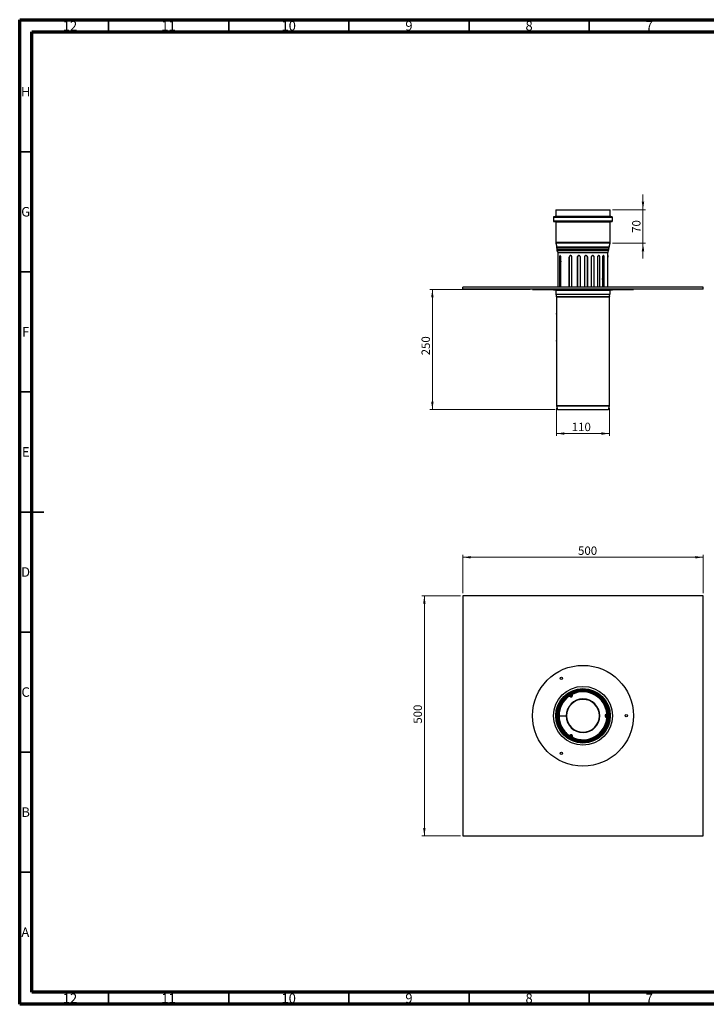
# Model space of a CAD drawing. Units: millimetres. Extents: x 15 to 589, y 5 to 415.
# Drawn here: x 15 to 301, y 5 to 415 of the extents above; entities that cross this region are included whole.
import ezdxf

# ---------------------------------------------------------------- set-up
doc = ezdxf.new("R2010")
doc.units = ezdxf.units.MM
doc.styles.add('SLDTEXTSTYLE0', font='TXT', dxfattribs={"width": 0.75})
doc.dimstyles.new('SLDDIMSTYLE0', dxfattribs={"dimtxt": 3.5, "dimasz": 3.302, "dimexe": 0, "dimexo": 0.0625, "dimgap": 0.875, "dimtad": 1, "dimlfac": 5, "dimrnd": 1e-09, "dimzin": 12, "dimdsep": 46, "dimtxsty": 'SLDTEXTSTYLE0', "dimsah": 1, "dimcen": 0.09, "dimadec": 0, "dimazin": 3, "dimtfac": 1, "dimtofl": 0, "dimtmove": 0, "dimatfit": 3, "dimfxl": 0, "dimfrac": 2, "dimtolj": 1, "dimtzin": 12, "dimarcsym": 0})
doc.dimstyles.new('SLDDIMSTYLE1', dxfattribs={"dimtxt": 3.5, "dimasz": 3.302, "dimexe": 0, "dimexo": 0.0625, "dimgap": 0.875, "dimtad": 1, "dimlfac": 5, "dimrnd": 1e-09, "dimzin": 12, "dimdsep": 46, "dimtxsty": 'SLDTEXTSTYLE0', "dimsah": 1, "dimcen": 0.09, "dimadec": 0, "dimazin": 3, "dimtfac": 1, "dimtmove": 0, "dimatfit": 0, "dimfxl": 0, "dimfrac": 2, "dimtolj": 1, "dimtzin": 12, "dimarcsym": 0})

# ---------------------------------------------------------------- blocks, each defined once
blk = doc.blocks.new('_D')
at = {"color": 7, "linetype": 'Continuous', "lineweight": 0}
for p, q in [((198.37, 175.14), (182.37, 175.14)), ((183.37, 175.14), (183.37, 75.14)), ((198.37, 75.14), (182.37, 75.14))]:
    blk.add_line(p, q, dxfattribs=at)
at = {"color": 7, "linetype": 'Continuous', "lineweight": 18}
for points in [[(183.37, 175.14), (182.86, 171.84), (183.88, 171.84)], [(183.37, 75.14), (183.88, 78.45), (182.86, 78.45)]]:
    blk.add_solid(points, dxfattribs=at)
at = {"color": 7, "linetype": 'Continuous', "lineweight": 18, "insert": (178.86, 121.84), "char_height": 3.5, "attachment_point": 1, "rotation": 90, "style": 'SLDTEXTSTYLE0'}
blk.add_mtext('500', dxfattribs=at)
blk = doc.blocks.new('_D_1')
at = {"color": 7, "linetype": 'Continuous', "lineweight": 0}
for p, q in [((199.37, 176.14), (199.37, 192.14)), ((299.37, 191.14), (199.37, 191.14)), ((299.37, 176.14), (299.37, 192.14))]:
    blk.add_line(p, q, dxfattribs=at)
at = {"color": 7, "linetype": 'Continuous', "lineweight": 18}
for points in [[(199.37, 191.14), (202.67, 190.64), (202.67, 191.65)], [(299.37, 191.14), (296.07, 191.65), (296.07, 190.64)]]:
    blk.add_solid(points, dxfattribs=at)
at = {"color": 7, "linetype": 'Continuous', "lineweight": 18, "insert": (247.32, 195.65), "char_height": 3.5, "attachment_point": 1, "style": 'SLDTEXTSTYLE0'}
blk.add_mtext('500', dxfattribs=at)
blk = doc.blocks.new('_D_2')
at = {"color": 7, "linetype": 'Continuous', "lineweight": 0}
for p, q in [((227.37, 302.67), (185.71, 302.67)), ((186.71, 252.67), (186.71, 302.67)), ((237.77, 252.67), (185.71, 252.67))]:
    blk.add_line(p, q, dxfattribs=at)
at = {"color": 7, "linetype": 'Continuous', "lineweight": 18}
for points in [[(186.71, 302.67), (186.2, 299.37), (187.22, 299.37)], [(186.71, 252.67), (187.22, 255.97), (186.2, 255.97)]]:
    blk.add_solid(points, dxfattribs=at)
at = {"color": 7, "linetype": 'Continuous', "lineweight": 18, "insert": (182.2, 275.24), "char_height": 3.5, "attachment_point": 1, "rotation": 90, "style": 'SLDTEXTSTYLE0'}
blk.add_mtext('250', dxfattribs=at)
blk = doc.blocks.new('_D_3')
at = {"color": 7, "linetype": 'Continuous', "lineweight": 0}
for p, q in [((238.37, 253.3), (238.37, 241.67)), ((260.37, 253.3), (260.37, 241.67)), ((238.37, 242.67), (260.37, 242.67))]:
    blk.add_line(p, q, dxfattribs=at)
at = {"color": 7, "linetype": 'Continuous', "lineweight": 18}
for points in [[(238.37, 242.67), (241.67, 242.16), (241.67, 243.18)], [(260.37, 242.67), (257.07, 243.18), (257.07, 242.16)]]:
    blk.add_solid(points, dxfattribs=at)
at = {"color": 7, "linetype": 'Continuous', "lineweight": 18, "insert": (244.7, 247.18), "char_height": 3.5, "attachment_point": 1, "style": 'SLDTEXTSTYLE0'}
blk.add_mtext('110', dxfattribs=at)
blk = doc.blocks.new('_D_4')
at = {"color": 7, "linetype": 'Continuous', "lineweight": 0}
for p, q in [((274.34, 335.89), (274.34, 342.24)), ((261.72, 335.89), (275.34, 335.89)), ((274.34, 335.89), (274.34, 321.89)), ((261.65, 321.89), (275.34, 321.89)), ((274.34, 321.89), (274.34, 315.54))]:
    blk.add_line(p, q, dxfattribs=at)
at = {"color": 7, "linetype": 'Continuous', "lineweight": 18}
for points in [[(274.34, 335.89), (274.85, 339.19), (273.83, 339.19)], [(274.34, 321.89), (273.83, 318.59), (274.85, 318.59)]]:
    blk.add_solid(points, dxfattribs=at)
at = {"color": 7, "linetype": 'Continuous', "lineweight": 18, "insert": (269.83, 326.23), "char_height": 3.5, "attachment_point": 1, "rotation": 90, "style": 'SLDTEXTSTYLE0'}
blk.add_mtext('70', dxfattribs=at)

msp = doc.modelspace()

# ---------------------------------------------------------------- linework, layer by layer
at = {"color": 7, "linetype": 'Continuous', "lineweight": 70}
for p, q in [((15, 5), (15, 415)), ((15, 415), (589, 415)), ((19.9861, 10), (19.9861, 410)), ((19.9861, 410), (583.9861, 410)), ((583.9861, 10), (19.9861, 10)), ((589, 5), (15, 5))]:
    msp.add_line(p, q, dxfattribs=at)
at = {"color": 7, "linetype": 'Continuous', "lineweight": 35}
for p, q in [((52, 410), (52, 415)), ((102, 410), (102, 415)), ((152, 410), (152, 415)), ((202, 410), (202, 415)), ((252, 410), (252, 415)), ((20, 360), (15, 360)), ((20, 310), (15, 310)), ((20, 260), (15, 260)), ((15, 210), (25, 210)), ((20, 210), (15, 210)), ((20, 160), (15, 160)), ((20, 110), (15, 110)), ((20, 60), (15, 60)), ((52, 10), (52, 5)), ((102, 10), (102, 5)), ((152, 10), (152, 5)), ((202, 10), (202, 5)), ((252, 10), (252, 5))]:
    msp.add_line(p, q, dxfattribs=at)
at = {"color": 7, "linetype": 'Continuous', "lineweight": 25}
for p, q in [((237.0991, 332.6741), (237.0991, 331.211)), ((237.8221, 333.0202), (237.3678, 332.9724)), ((238.0191, 335.8925), (238.0191, 333.239)), ((238.0191, 335.8925), (260.7191, 335.8925)), ((260.7191, 333.239), (260.7191, 335.8925)), ((261.3705, 332.9724), (260.9161, 333.0202)), ((261.6391, 331.211), (261.6391, 332.6741)), ((237.3678, 330.9126), (237.8758, 330.8592)), ((238.0191, 330.7001), (238.0191, 322.4138)), ((260.7191, 322.4138), (260.7191, 330.7001)), ((260.8624, 330.8592), (261.3705, 330.9126)), ((238.0883, 321.8924), (238.49, 320.4046)), ((238.5591, 319.8833), (238.5591, 319.2925)), ((260.1791, 319.2925), (260.1791, 319.8833)), ((260.2483, 320.4046), (260.65, 321.8924)), ((238.5591, 319.2925), (260.1791, 319.2925)), ((238.5591, 319.0509), (238.6967, 319.1325)), ((238.5591, 319.0509), (260.1791, 319.0509)), ((239.0272, 318.2615), (238.5591, 319.0509)), ((238.5691, 319.1325), (238.5691, 319.2925)), ((238.5691, 319.1325), (260.1691, 319.1325)), ((239.0691, 303.6709), (239.0691, 318.1085)), ((239.6175, 316.1209), (239.6175, 303.6709)), ((239.6175, 316.1209), (239.769, 316.1209)), ((239.769, 303.6709), (239.769, 316.1209)), ((239.7934, 316.3042), (239.7816, 316.1209)), ((239.7816, 316.1209), (239.7816, 303.6709)), ((239.7845, 316.3635), (240.117, 314.1467)), ((240.117, 303.6709), (240.117, 316.1209)), ((243.6579, 303.6709), (243.6579, 316.1209)), ((243.6579, 316.1209), (243.7466, 316.1209)), ((243.7466, 303.6709), (243.7466, 316.1209)), ((244.8015, 303.6709), (244.8015, 316.1209)), ((247.0259, 316.1209), (247.0259, 303.6709)), ((247.0259, 316.1209), (247.0623, 316.1209)), ((247.0623, 303.6709), (247.0623, 316.1209)), ((248.3172, 303.6709), (248.3172, 316.1209)), ((249.9476, 316.1209), (249.9476, 303.6709)), ((251.2183, 316.1209), (251.2475, 316.1209)), ((251.2183, 316.1209), (251.2183, 303.6709)), ((251.2475, 303.6709), (251.2475, 316.1209)), ((252.8224, 316.1209), (252.8224, 303.6709)), ((253.9532, 316.1209), (253.9532, 303.6709)), ((253.9532, 316.1209), (254.0255, 316.1209)), ((254.0255, 303.6709), (254.0255, 316.1209)), ((255.4173, 316.1209), (255.4173, 303.6709)), ((256.3165, 316.1209), (256.3165, 303.6709)), ((256.3165, 316.1209), (256.4261, 316.1209)), ((256.4261, 303.6709), (256.4261, 316.1209)), ((257.5218, 316.1209), (257.5218, 303.6709)), ((258.1165, 316.1209), (258.1165, 303.6709)), ((258.1165, 316.1209), (258.2545, 316.1209)), ((258.2545, 303.6709), (258.2545, 316.1209)), ((259.6479, 303.6709), (259.6479, 316.1209)), ((259.6691, 316.7709), (259.6691, 318.1085)), ((259.7111, 318.2615), (260.1791, 319.0509)), ((260.1791, 319.0509), (260.0415, 319.1325)), ((260.1691, 319.1325), (260.1691, 319.2925)), ((257.5218, 306.8172), (258.1165, 310.7815)), ((257.8546, 303.6709), (257.8546, 309.0356)), ((199.3691, 302.7709), (199.3691, 303.5709)), ((299.3691, 303.5709), (199.3691, 303.5709)), ((238.0691, 303.6709), (238.0691, 303.5709)), ((260.6691, 303.6709), (238.0691, 303.6709)), ((260.6691, 303.5709), (260.6691, 303.6709)), ((299.3691, 302.7709), (299.3691, 303.5709)), ((299.3691, 302.7709), (199.3691, 302.7709)), ((228.3691, 302.7709), (228.3691, 302.6709)), ((228.3691, 302.6709), (267.5557, 302.6709)), ((237.1191, 302.6709), (237.1191, 302.4709)), ((237.1191, 302.4709), (246.6015, 302.4709)), ((238.1191, 302.3709), (238.1191, 300.7029)), ((238.1269, 300.6399), (238.3661, 299.6829)), ((238.3691, 299.6586), (238.3691, 254.3029)), ((246.6015, 302.4709), (261.6191, 302.4709)), ((260.3691, 254.3029), (260.3691, 299.6586)), ((260.3721, 299.6829), (260.6114, 300.6399)), ((260.6191, 300.7029), (260.6191, 302.3709)), ((261.6191, 302.4709), (261.6191, 302.6709)), ((267.5557, 302.6709), (270.3691, 302.6709)), ((270.3691, 302.6709), (270.3691, 302.7709)), ((238.3493, 292.3709), (238.3493, 281.4709)), ((238.3549, 292.6709), (238.3691, 292.6709)), ((238.3691, 281.1709), (238.3549, 281.1709)), ((238.3769, 254.2399), (238.7691, 252.6709)), ((259.9691, 252.6709), (260.3614, 254.2399)), ((238.7691, 252.6709), (246.9743, 252.6709)), ((246.9743, 252.6709), (259.9691, 252.6709)), ((199.3691, 175.143), (199.3691, 75.143)), ((299.3691, 175.143), (199.3691, 175.143)), ((299.3691, 75.143), (299.3691, 175.143)), ((242.1642, 132.2781), (242.2779, 132.1655)), ((243.5756, 133.2692), (243.4827, 133.3995)), ((243.6579, 133.7146), (243.7466, 133.5815)), ((243.7391, 133.8945), (243.9925, 133.4556)), ((243.9441, 133.4419), (243.8765, 133.2969)), ((243.8765, 133.2969), (244.3553, 133.0736)), ((243.9441, 133.4419), (244.4229, 133.2186)), ((243.9925, 133.4556), (244.8585, 133.9556)), ((243.9925, 133.4556), (244.1291, 133.419)), ((244.8219, 133.819), (244.1291, 133.419)), ((244.3553, 133.0736), (244.4229, 133.2186)), ((244.8585, 133.9556), (244.6052, 134.3945)), ((244.8015, 134.3749), (244.8725, 134.2315)), ((244.8219, 133.819), (244.8585, 133.9556)), ((244.8486, 133.4644), (244.8946, 133.9906)), ((244.8486, 133.4644), (245.008, 133.4504)), ((245.054, 133.9767), (244.8946, 133.9906)), ((245.008, 133.4504), (245.054, 133.9767)), ((245.162, 134.3691), (245.2284, 134.2235)), ((246.8331, 134.7954), (246.7924, 134.9502)), ((259.1507, 127.8151), (258.9964, 127.773)), ((238.3493, 125.0861), (238.3693, 125.0862)), ((238.3749, 124.7862), (238.3549, 124.7861)), ((239.0272, 125.143), (238.9631, 125.143)), ((238.9632, 125.1045), (239.1108, 125.105)), ((239.0273, 125.1026), (238.9632, 125.1018)), ((239.0691, 125.143), (239.0272, 125.143)), ((239.0692, 125.103), (239.0273, 125.1026)), ((239.0291, 124.9444), (239.0273, 125.1026)), ((239.071, 124.9449), (239.0291, 124.9444)), ((239.0711, 124.9412), (239.0292, 124.9404)), ((239.0691, 125.143), (239.2291, 125.143)), ((239.0692, 125.103), (239.2292, 125.1049)), ((239.071, 124.9449), (239.0692, 125.103)), ((239.071, 124.9449), (239.231, 124.9467)), ((239.0711, 124.9412), (239.2311, 124.9443)), ((239.1108, 125.105), (239.4075, 125.1061)), ((239.2291, 125.143), (239.4074, 125.143)), ((239.231, 124.9467), (239.2292, 125.1049)), ((239.4074, 125.143), (242.3691, 125.143)), ((239.4075, 125.1061), (242.3692, 125.1171)), ((242.3691, 125.143), (242.5273, 125.143)), ((242.3692, 125.1171), (242.5274, 125.1177)), ((259.1768, 125.8229), (258.7441, 125.5198)), ((258.7441, 125.5198), (258.8359, 125.3888)), ((258.8359, 124.8973), (258.7441, 124.7662)), ((258.7441, 124.7662), (259.1768, 124.4632)), ((259.2686, 125.6918), (258.8359, 125.3888)), ((258.8359, 124.8973), (259.2686, 124.5943)), ((259.2563, 125.643), (259.1563, 125.543)), ((259.1563, 124.743), (259.1563, 125.543)), ((259.1563, 124.743), (259.2563, 124.643)), ((259.2686, 125.6918), (259.1768, 125.8229)), ((259.1768, 124.4632), (259.2686, 124.5943)), ((259.7631, 125.643), (259.2563, 125.643)), ((259.2563, 125.643), (259.2563, 124.643)), ((259.2563, 124.643), (259.7631, 124.643)), ((259.3034, 126.0973), (259.4627, 126.1126)), ((259.4627, 124.1735), (259.3034, 124.1888)), ((259.6479, 125.8033), (259.4883, 125.793)), ((259.6479, 124.4828), (259.4883, 124.493)), ((239.3222, 120.6153), (239.3402, 120.6241)), ((239.4672, 120.3522), (239.4492, 120.3435)), ((258.9964, 122.5131), (259.1507, 122.4709)), ((242.2779, 118.1206), (242.1642, 118.008)), ((243.4827, 116.8865), (243.5756, 117.0168)), ((243.6579, 116.5714), (243.7466, 116.7046)), ((243.9925, 116.8305), (243.7391, 116.3916)), ((244.3553, 117.2125), (243.8765, 116.9892)), ((243.8765, 116.9892), (243.9441, 116.8442)), ((244.4229, 117.0675), (243.9441, 116.8442)), ((244.1291, 116.8671), (243.9925, 116.8305)), ((244.8585, 116.3305), (243.9925, 116.8305)), ((244.1291, 116.8671), (244.8219, 116.4671)), ((244.4229, 117.0675), (244.3553, 117.2125)), ((244.6052, 115.8916), (244.8585, 116.3305)), ((244.8015, 115.9112), (244.8725, 116.0546)), ((244.8585, 116.3305), (244.8219, 116.4671)), ((245.008, 116.8357), (244.8486, 116.8217)), ((244.8946, 116.2954), (244.8486, 116.8217)), ((244.8946, 116.2954), (245.054, 116.3094)), ((245.054, 116.3094), (245.008, 116.8357)), ((245.2284, 116.0626), (245.162, 115.917)), ((246.7924, 115.3359), (246.8331, 115.4906)), ((199.3691, 75.143), (299.3691, 75.143))]:
    msp.add_line(p, q, dxfattribs=at)
at = {"color": 8, "linetype": 'Continuous', "lineweight": 25}
for p, q in [((261.6391, 332.6741), (237.0991, 332.6741)), ((237.3678, 332.9724), (261.3705, 332.9724)), ((260.9161, 333.0202), (237.8221, 333.0202)), ((238.0191, 333.239), (260.7191, 333.239)), ((237.0991, 331.211), (261.6391, 331.211)), ((261.3705, 330.9126), (237.3678, 330.9126)), ((237.8758, 330.8592), (260.8624, 330.8592)), ((260.7191, 330.7001), (238.0191, 330.7001)), ((238.0191, 322.4138), (260.7191, 322.4138)), ((260.65, 321.8924), (238.0883, 321.8924)), ((238.49, 320.4046), (260.2483, 320.4046)), ((260.1791, 319.8833), (238.5591, 319.8833)), ((239.0272, 318.2615), (259.7111, 318.2615)), ((239.0691, 318.1085), (259.6691, 318.1085)), ((238.1191, 302.3709), (246.8274, 302.3709)), ((238.1191, 300.7029), (246.8274, 300.7029)), ((238.1269, 300.6399), (246.8292, 300.6399)), ((238.3661, 299.6829), (246.8832, 299.6829)), ((238.3691, 299.6586), (246.8839, 299.6586)), ((246.8274, 302.3709), (260.6191, 302.3709)), ((246.8274, 300.7029), (260.6191, 300.7029)), ((246.8292, 300.6399), (260.6114, 300.6399)), ((246.8832, 299.6829), (260.3721, 299.6829)), ((246.8839, 299.6586), (260.3691, 299.6586)), ((238.3691, 292.3709), (238.3493, 292.3709)), ((238.3493, 281.4709), (238.3691, 281.4709)), ((238.3691, 254.3029), (246.8839, 254.3029)), ((238.3769, 254.2399), (246.8856, 254.2399)), ((246.8839, 254.3029), (260.3691, 254.3029)), ((246.8856, 254.2399), (260.3614, 254.2399)), ((243.8905, 133.4629), (243.9615, 133.5092)), ((239.0291, 124.9444), (238.9651, 124.9436)), ((239.0292, 124.9404), (238.9651, 124.9391)), ((259.3136, 125.7277), (259.3182, 125.643)), ((259.3182, 124.643), (259.3136, 124.5584)), ((243.9615, 116.7768), (243.8905, 116.8232)), ((244.9032, 116.2385), (244.8276, 116.2768))]:
    msp.add_line(p, q, dxfattribs=at)
at = {"color": 8, "linetype": 'Continuous', "lineweight": 25, "flags": 128}
msp.add_lwpolyline([(244.8276, 134.0092), (244.8785, 134.0352), (244.9032, 134.0476)], dxfattribs=at)
at = {"color": 7, "linetype": 'Continuous', "lineweight": 25}
for centre, radius in [((249.3691, 125.143), 21), ((240.3691, 140.7315), 0.5), ((249.3691, 125.143), 12.25), ((249.3691, 125.143), 11.35), ((249.3691, 125.143), 11.25), ((249.3691, 125.143), 11.2422), ((249.3691, 125.143), 11), ((249.3691, 125.143), 10.9922), ((249.3691, 125.143), 10.6), ((249.3691, 125.143), 10.406), ((267.3691, 125.143), 0.5), ((240.3691, 109.5546), 0.5)]:
    msp.add_circle(centre, radius, dxfattribs=at)
for centre, radius, start, end in [((237.3991, 332.6741), 0.3, 96, 180), ((237.7991, 333.239), 0.22, 276, 0), ((260.9391, 333.239), 0.22, 180, 264), ((261.3391, 332.6741), 0.3, 0, 84), ((237.3991, 331.211), 0.3, 180, 264), ((237.8591, 330.7001), 0.16, 0, 84), ((260.8791, 330.7001), 0.16, 96, 180), ((261.3391, 331.211), 0.3, 276, 0), ((240.0191, 322.4138), 2, 180, 195.109575), ((236.5591, 319.8833), 2, 0, 15.109575), ((262.1791, 319.8833), 2, 164.890425, 180), ((258.7191, 322.4138), 2, 344.890425, 0), ((238.7691, 318.1085), 0.3, 0, 30.66383), ((259.9691, 318.1085), 0.3, 149.33617, 180), ((238.0191, 302.3709), 0.1, 0, 90), ((238.3791, 300.7029), 0.26, 180, 194.036243), ((238.2691, 299.6586), 0.1, 0, 14.036243), ((260.4691, 299.6586), 0.1, 165.963757, 180), ((260.3591, 300.7029), 0.26, 345.963757, 0), ((260.7191, 302.3709), 0.1, 90, 180), ((238.6291, 254.3029), 0.26, 180, 194.036243), ((260.1091, 254.3029), 0.26, 345.963757, 0), ((249.3691, 125.143), 10.3, 3.675326, 116.324674), ((249.3691, 125.143), 10.3, 123.675326, 180), ((249.3691, 125.143), 10.14, 123.675326, 180), ((249.3691, 125.143), 10.14, 125.486771, 135.278996), ((249.3691, 125.143), 9.98, 125.486771, 135.278996), ((249.3691, 125.143), 7, 180.212207, 180), ((249.3691, 125.143), 6.8418, 180.212207, 180), ((243.7497, 133.025), 0.46, 65, 125.486771), ((243.7497, 133.025), 0.3, 65, 125.486771), ((244.5497, 133.4905), 0.46, 245, 355), ((244.5497, 133.4905), 0.3, 245, 355), ((249.3691, 125.143), 10.14, 3.675326, 116.324674), ((245.3529, 133.9505), 0.46, 114.513229, 175), ((245.3529, 133.9505), 0.3, 114.513229, 175), ((249.3691, 125.143), 10.14, 104.721004, 114.513229), ((249.3691, 125.143), 9.98, 104.721004, 114.513229), ((249.3691, 125.143), 9.98, 5.486771, 15.278996), ((249.3691, 125.143), 10.14, 5.486771, 15.278996), ((249.3691, 125.143), 11.02, 181.856251, 204.258979), ((239.531, 124.9502), 0.5019, 180.667506, 181.122841), ((239.531, 124.9502), 0.46, 180.667506, 181.122841), ((249.3691, 125.143), 10.3, 181.122841, 236.324674), ((239.531, 124.9502), 0.3, 180.667506, 181.122841), ((249.3691, 125.143), 10.14, 181.122841, 236.324674), ((249.3691, 125.143), 10.3, 243.675326, 356.324674), ((249.3691, 125.143), 10.14, 243.675326, 356.324674), ((259.0079, 125.143), 0.46, 125, 235), ((259.0079, 125.143), 0.3, 125, 235), ((249.3691, 125.143), 9.98, 344.721004, 354.513229), ((249.3691, 125.143), 10.14, 344.721004, 354.513229), ((259.0048, 126.0686), 0.3, 305, 5.486771), ((259.0048, 124.2175), 0.3, 354.513229, 55), ((259.0048, 126.0686), 0.46, 305, 5.486771), ((259.0048, 124.2175), 0.46, 354.513229, 55), ((249.3691, 125.143), 10.14, 224.721004, 234.513229), ((249.3691, 125.143), 9.98, 224.721004, 234.513229), ((243.7497, 117.2611), 0.46, 234.513229, 295), ((243.7497, 117.2611), 0.3, 234.513229, 295), ((244.5497, 116.7956), 0.46, 5, 115), ((244.5497, 116.7956), 0.3, 5, 115), ((245.3529, 116.3355), 0.46, 185, 245.486771), ((245.3529, 116.3355), 0.3, 185, 245.486771), ((249.3691, 125.143), 10.14, 245.486771, 255.278996), ((249.3691, 125.143), 9.98, 245.486771, 255.278996)]:
    msp.add_arc(centre, radius, start, end, dxfattribs=at)
at = {"color": 8, "linetype": 'Continuous', "lineweight": 25}
for radius, start, end in [(11.003, 103.057615, 180.296282), (11.003, 205.776676, 103.057615), (10.3419, 2.771147, 117.228853), (11, 30, 103.057615), (10.3419, 122.771147, 180), (9.9617, 124.884379, 180), (9.9617, 4.884379, 115.115621), (11, 2.063009, 30), (10.3419, 181.122841, 237.228853), (9.9617, 180.212207, 235.115621), (10.3419, 242.771147, 357.228853), (9.9617, 244.884379, 355.115621), (11, 283.057615, 357.936991)]:
    msp.add_arc((249.3691, 125.143), radius, start, end, dxfattribs=at)
at = {"color": 7, "linetype": 'Continuous', "lineweight": 25}
for points, knots in [([(240.117, 316.1209), (240.1126, 316.2063), (240.1038, 316.3771), (240.0379, 316.5935), (239.9479, 316.7374), (239.847, 316.7877), (239.7522, 316.7374), (239.6771, 316.5935), (239.6271, 316.3771), (239.6207, 316.2063), (239.6175, 316.1209)], [0, 0, 0, 0, 0.12498519, 0.24998005, 0.37498729, 0.50000258, 0.62501788, 0.7500251, 0.8750195, 1, 1, 1, 1]), ([(239.769, 316.1209), (239.772, 316.206), (239.7781, 316.3762), (239.8276, 316.5871), (239.8822, 316.715), (239.9229, 316.7324), (239.9325, 316.7365)], [0, 0, 0, 0, 0.30229822, 0.60457342, 0.9068123, 1, 1, 1, 1]), ([(244.8015, 316.1209), (244.7924, 316.2067), (244.7742, 316.3782), (244.6362, 316.5946), (244.4434, 316.7376), (244.2185, 316.7876), (243.9972, 316.7376), (243.8124, 316.5946), (243.6832, 316.3782), (243.6663, 316.2067), (243.6579, 316.1209)], [0, 0, 0, 0, 0.12496071, 0.24994801, 0.3749661, 0.50000091, 0.62503496, 0.75005259, 0.87503998, 1, 1, 1, 1]), ([(243.7466, 316.1209), (243.7548, 316.2061), (243.771, 316.3765), (243.897, 316.5913), (244.0788, 316.7416), (244.2257, 316.7611), (244.2991, 316.7709)], [0, 0, 0, 0, 0.24999298, 0.49999823, 0.75000724, 1, 1, 1, 1]), ([(248.3172, 316.1209), (248.3073, 316.2063), (248.2875, 316.3771), (248.1361, 316.5935), (247.9214, 316.7374), (247.6679, 316.7877), (247.4154, 316.7374), (247.2034, 316.5935), (247.0549, 316.3771), (247.0355, 316.2063), (247.0259, 316.1209)], [0, 0, 0, 0, 0.12498519, 0.24998005, 0.37498729, 0.50000258, 0.62501788, 0.7500251, 0.8750195, 1, 1, 1, 1]), ([(247.0623, 316.1209), (247.0716, 316.2058), (247.0903, 316.3754), (247.235, 316.5902), (247.4438, 316.7413), (247.6109, 316.7611), (247.6945, 316.7709)], [0, 0, 0, 0, 0.25003496, 0.50005088, 0.75003676, 1, 1, 1, 1]), ([(251.2475, 316.1209), (251.2377, 316.2063), (251.2182, 316.3771), (251.0683, 316.5935), (250.8544, 316.7374), (250.6002, 316.7877), (250.3451, 316.7374), (250.1293, 316.5935), (249.9774, 316.3771), (249.9575, 316.2063), (249.9476, 316.1209)], [0, 0, 0, 0, 0.12498519, 0.24998005, 0.37498729, 0.50000258, 0.62501788, 0.7500251, 0.8750195, 1, 1, 1, 1]), ([(250.5809, 316.7709), (250.6651, 316.7611), (250.8334, 316.7413), (251.0439, 316.5902), (251.19, 316.3754), (251.2089, 316.2058), (251.2183, 316.1209)], [0, 0, 0, 0, 0.24996577, 0.49995417, 0.74997159, 1, 1, 1, 1]), ([(254.0255, 316.1209), (254.0167, 316.2063), (253.999, 316.3771), (253.8627, 316.5935), (253.667, 316.7374), (253.4326, 316.7877), (253.1956, 316.7374), (252.9936, 316.5935), (252.8505, 316.3771), (252.8318, 316.2063), (252.8224, 316.1209)], [0, 0, 0, 0, 0.12498519, 0.24998005, 0.37498729, 0.50000258, 0.62501788, 0.7500251, 0.8750195, 1, 1, 1, 1]), ([(253.3691, 316.7709), (253.4468, 316.7611), (253.6022, 316.7413), (253.7947, 316.5902), (253.9275, 316.3754), (253.9447, 316.2058), (253.9532, 316.1209)], [0, 0, 0, 0, 0.24996577, 0.49995417, 0.74997159, 1, 1, 1, 1]), ([(256.4261, 316.1209), (256.4189, 316.2063), (256.4044, 316.3771), (256.2927, 316.5935), (256.1312, 316.7374), (255.9357, 316.7877), (255.7359, 316.7374), (255.5641, 316.5935), (255.4415, 316.3771), (255.4254, 316.2063), (255.4173, 316.1209)], [0, 0, 0, 0, 0.12498519, 0.24998005, 0.37498729, 0.50000258, 0.62501788, 0.7500251, 0.8750195, 1, 1, 1, 1]), ([(255.833, 316.7709), (255.8979, 316.7611), (256.0278, 316.7413), (256.1867, 316.5902), (256.2955, 316.3754), (256.3095, 316.2058), (256.3165, 316.1209)], [0, 0, 0, 0, 0.24996577, 0.49995417, 0.74997159, 1, 1, 1, 1]), ([(258.2545, 316.1209), (258.2495, 316.2063), (258.2395, 316.3771), (258.1615, 316.5935), (258.0471, 316.7374), (257.9064, 316.7877), (257.76, 316.7374), (257.6323, 316.5935), (257.5401, 316.3771), (257.5279, 316.2063), (257.5218, 316.1209)], [0, 0, 0, 0, 0.12498519, 0.24998005, 0.37498729, 0.50000258, 0.62501788, 0.7500251, 0.8750195, 1, 1, 1, 1]), ([(257.7728, 316.7709), (257.8198, 316.7611), (257.9136, 316.7413), (258.0259, 316.5902), (258.102, 316.3754), (258.1116, 316.2058), (258.1165, 316.1209)], [0, 0, 0, 0, 0.24996577, 0.49995417, 0.74997159, 1, 1, 1, 1]), ([(259.6479, 316.1209), (259.6486, 316.2067), (259.65, 316.3782), (259.6587, 316.5946), (259.6668, 316.7376), (259.6703, 316.7876), (259.6668, 316.7376), (259.6587, 316.5946), (259.65, 316.3782), (259.6486, 316.2067), (259.6479, 316.1209)], [0, 0, 0, 0, 0.12496071, 0.24994801, 0.3749661, 0.50000091, 0.62503496, 0.75005259, 0.87503998, 1, 1, 1, 1]), ([(238.3493, 292.3709), (238.3493, 292.4047), (238.3493, 292.4721), (238.3497, 292.562), (238.3507, 292.6298), (238.3525, 292.6658), (238.3542, 292.6695), (238.3549, 292.6709)], [0, 0, 0, 0, 0.21467658, 0.42935334, 0.64402296, 0.85866483, 1, 1, 1, 1]), ([(238.3549, 281.1709), (238.3539, 281.1742), (238.3519, 281.1809), (238.3503, 281.2326), (238.3495, 281.3087), (238.3493, 281.393), (238.3493, 281.4488), (238.3493, 281.4709)], [0, 0, 0, 0, 0.214671507, 0.429345307, 0.643977601, 0.858628451, 1, 1, 1, 1]), ([(243.7923, 133.8024), (243.7574, 133.7798), (243.6765, 133.7274), (243.6647, 133.7192), (243.6579, 133.7146)], [0, 0, 0, 0, 0.4311174, 1, 1, 1, 1]), ([(243.7466, 133.5815), (243.7529, 133.5858), (243.7637, 133.5932), (243.8404, 133.643), (243.8724, 133.6637)], [0, 0, 0, 0, 0.583614091, 1, 1, 1, 1]), ([(244.8015, 134.3749), (244.7941, 134.3714), (244.7812, 134.3651), (244.6953, 134.3213), (244.6583, 134.3024)], [0, 0, 0, 0, 0.56888624, 1, 1, 1, 1]), ([(244.7384, 134.1637), (244.7723, 134.181), (244.8538, 134.2226), (244.8656, 134.2282), (244.8725, 134.2315)], [0, 0, 0, 0, 0.41638206, 1, 1, 1, 1]), ([(238.3549, 124.7861), (238.3539, 124.8198), (238.3519, 124.8872), (238.3503, 124.9771), (238.3495, 125.0449), (238.3493, 125.0809), (238.3493, 125.0846), (238.3493, 125.0861)], [0, 0, 0, 0, 0.214671507, 0.429345307, 0.643977601, 0.858628451, 1, 1, 1, 1]), ([(238.3693, 125.0862), (238.3693, 125.0828), (238.3693, 125.0762), (238.3697, 125.0245), (238.3707, 124.9484), (238.3725, 124.864), (238.3742, 124.8083), (238.3749, 124.7862)], [0, 0, 0, 0, 0.21467652, 0.42935322, 0.64402275, 0.85866443, 1, 1, 1, 1]), ([(259.4883, 125.793), (259.4889, 125.7854), (259.4899, 125.7724), (259.4946, 125.6811), (259.4966, 125.643)], [0, 0, 0, 0, 0.58361409, 1, 1, 1, 1]), ([(259.4966, 124.643), (259.4946, 124.605), (259.4899, 124.5137), (259.4889, 124.5006), (259.4883, 124.493)], [0, 0, 0, 0, 0.41638206, 1, 1, 1, 1]), ([(259.5735, 126.543), (259.5652, 126.6015), (259.5485, 126.7184), (259.5269, 126.8498), (259.5131, 126.9289), (259.5115, 126.9383), (259.5106, 126.943)], [0, 0, 0, 0, 0.27966541, 0.55931747, 0.77968426, 1, 1, 1, 1]), ([(259.6568, 125.643), (259.6546, 125.6845), (259.6497, 125.7808), (259.6486, 125.7951), (259.6479, 125.8033)], [0, 0, 0, 0, 0.4311174, 1, 1, 1, 1]), ([(259.6479, 124.4828), (259.6486, 124.4909), (259.6497, 124.5053), (259.6546, 124.6015), (259.6568, 124.643)], [0, 0, 0, 0, 0.56888624, 1, 1, 1, 1]), ([(239.4492, 120.3435), (239.4477, 120.3465), (239.4449, 120.3525), (239.4224, 120.3991), (239.3899, 120.4679), (239.3543, 120.5444), (239.3313, 120.5952), (239.3222, 120.6153)], [0, 0, 0, 0, 0.21467658, 0.42935334, 0.64402296, 0.85866483, 1, 1, 1, 1]), ([(239.3402, 120.6241), (239.3542, 120.5933), (239.382, 120.5319), (239.4202, 120.4505), (239.4493, 120.3892), (239.465, 120.3568), (239.4666, 120.3535), (239.4672, 120.3522)], [0, 0, 0, 0, 0.21467143, 0.42934515, 0.64397722, 0.85862792, 1, 1, 1, 1]), ([(243.6579, 116.5714), (243.6647, 116.5668), (243.6765, 116.5587), (243.7574, 116.5063), (243.7923, 116.4837)], [0, 0, 0, 0, 0.56888624, 1, 1, 1, 1]), ([(243.8724, 116.6224), (243.8404, 116.6431), (243.7637, 116.6929), (243.7529, 116.7003), (243.7466, 116.7046)], [0, 0, 0, 0, 0.41638206, 1, 1, 1, 1]), ([(244.6583, 115.9837), (244.6953, 115.9648), (244.7812, 115.9209), (244.7941, 115.9147), (244.8015, 115.9112)], [0, 0, 0, 0, 0.4311174, 1, 1, 1, 1]), ([(244.8725, 116.0546), (244.8656, 116.0579), (244.8538, 116.0635), (244.7723, 116.1051), (244.7384, 116.1224)], [0, 0, 0, 0, 0.58361409, 1, 1, 1, 1])]:
    msp.add_open_spline(points, degree=3, knots=knots, dxfattribs=at)

# ---------------------------------------------------------------- texts
at = {"color": 7, "linetype": 'Continuous', "lineweight": 0, "attachment_point": 2, "style": 'SLDTEXTSTYLE0'}
for s, insert, char_height in [('12', (35.9201, 414.4421), 3.96875), ('11', (76.9201, 414.4421), 3.96875), ('10', (126.9201, 414.4421), 3.96875), ('9', (176.96, 414.4421), 3.9687), ('8', (226.96, 414.4421), 3.9687), ('7', (276.96, 414.4421), 3.9687), ('H', (17.4904, 386.9998), 3.9687), ('G', (17.4867, 336.9998), 3.9687), ('F', (17.4577, 286.9998), 3.9687), ('E', (17.5078, 236.9998), 3.9687), ('D', (17.4527, 186.9998), 3.9687), ('C', (17.4587, 136.9998), 3.9687), ('B', (17.4706, 86.9998), 3.9687), ('A', (17.3397, 36.9998), 3.9687), ('12', (35.9201, 9.4998), 3.96875), ('11', (76.9201, 9.4998), 3.96875), ('10', (126.9201, 9.4998), 3.96875), ('9', (176.96, 9.4998), 3.9687), ('8', (226.96, 9.4998), 3.9687), ('7', (276.96, 9.4998), 3.9687)]:
    msp.add_mtext(s, dxfattribs=dict(at, insert=insert, char_height=char_height))

# ---------------------------------------------------------------- dimensions: what is measured, and where the dimension line sits
at = {"color": 7, "linetype": 'Continuous', "lineweight": 18}
for base, p1, p2, dimstyle, picture, middle in [((274.3404, 321.8924), (260.7191, 335.8925), (260.65, 321.8924), 'SLDDIMSTYLE1', '_D_4', (274.3404, 328.8129)), ((186.7084, 302.6709), (238.7691, 252.6709), (228.3691, 302.6709), 'SLDDIMSTYLE0', '_D_2', (186.7084, 279.1175)), ((183.3691, 75.143), (199.3691, 175.143), (199.3691, 75.143), 'SLDDIMSTYLE0', '_D', (183.3691, 125.7153))]:
    dim = msp.add_linear_dim(base=base, p1=p1, p2=p2, angle=90, dimstyle=dimstyle, dxfattribs=at)
    dim.commit()
    dim.dimension.update_dxf_attribs({"geometry": picture, "text_midpoint": middle, "dimtype": 160})
for base, p1, p2, dimstyle, picture, middle in [((260.3691, 242.6709), (238.3691, 254.3029), (260.3691, 254.3029), 'SLDDIMSTYLE1', '_D_3', (248.5801, 242.6709)), ((199.3691, 191.143), (299.3691, 175.143), (199.3691, 175.143), 'SLDDIMSTYLE0', '_D_1', (251.2018, 191.143))]:
    dim = msp.add_linear_dim(base=base, p1=p1, p2=p2, dimstyle=dimstyle, dxfattribs=at)
    dim.commit()
    dim.dimension.update_dxf_attribs({"geometry": picture, "text_midpoint": middle, "dimtype": 160})

doc.saveas('drawing.dxf')
